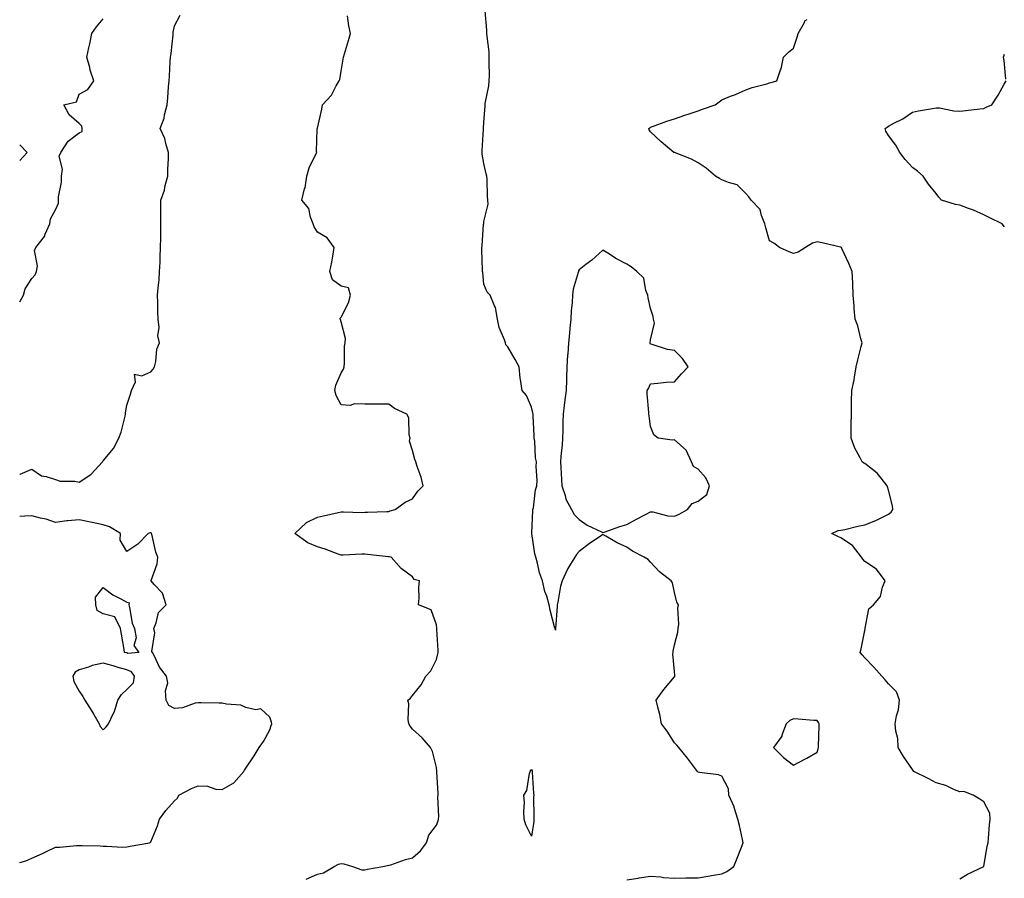
# Model space of a CAD drawing. Units: inches. Extents: x 950003 to 952643, y 7260938 to 7263578.
# Drawn here: x 950003 to 950417, y 7261977 to 7262338 of the extents above; entities that cross this region are included whole.
import ezdxf

# ---------------------------------------------------------------- set-up
doc = ezdxf.new("R2010")
doc.units = ezdxf.units.IN
doc.header["$MEASUREMENT"] = 0
doc.layers.add('Contour_95007260', color=7, linetype='Continuous', true_color=0x668638)

msp = doc.modelspace()

# ---------------------------------------------------------------- linework, layer by layer
at = {"layer": 'Contour_95007260'}
for points in [[(950258.05, 7261976.4, 3201), (950262.85, 7261977.12, 3201), (950263.33, 7261977.2, 3201), (950268.05, 7261977.94, 3201), (950272.31, 7261977.66, 3201), (950273.46, 7261977.33, 3201), (950278.05, 7261977.15, 3201), (950282.81, 7261977.16, 3201), (950283.3, 7261977.17, 3201), (950288.05, 7261977.18, 3201), (950292.07, 7261977.9, 3201), (950294.44, 7261978.31, 3201), (950298.05, 7261978.93, 3201), (950300.12, 7261979.85, 3201), (950303.02, 7261981.92, 3201), (950304.49, 7261985.48, 3201), (950306.29, 7261990.16, 3201), (950306.99, 7261991.92, 3201), (950306.68, 7261993.29, 3201), (950305.37, 7261999.24, 3201), (950304.75, 7262001.92, 3201), (950303.24, 7262006.73, 3201), (950303.18, 7262007.05, 3201), (950301, 7262011.92, 3201), (950300.79, 7262014.66, 3201), (950298.05, 7262019.99, 3201), (950296.66, 7262020.53, 3201), (950288.54, 7262021.43, 3201), (950288.05, 7262021.56, 3201), (950287.9, 7262021.77, 3201), (950287.8, 7262021.92, 3201), (950286.97, 7262023, 3201), (950283.6, 7262027.47, 3201), (950279.9, 7262031.92, 3201), (950279.09, 7262032.96, 3201), (950278.05, 7262033.93, 3201), (950275.03, 7262038.9, 3201), (950272.64, 7262041.92, 3201), (950271.97, 7262045.84, 3201), (950271.09, 7262048.88, 3201), (950270.47, 7262051.92, 3201), (950273.57, 7262056.4, 3201), (950278.05, 7262061.67, 3201), (950278.19, 7262061.78, 3201), (950278.29, 7262061.92, 3201), (950278.28, 7262062.15, 3201), (950278.05, 7262063.96, 3201), (950277.43, 7262071.3, 3201), (950277.52, 7262071.92, 3201), (950277.59, 7262072.38, 3201), (950278.05, 7262075.06, 3201), (950279.56, 7262080.41, 3201), (950279.7, 7262081.92, 3201), (950279.88, 7262083.75, 3201), (950279.54, 7262090.43, 3201), (950279.74, 7262091.92, 3201), (950279.15, 7262093.02, 3201), (950278.05, 7262097.04, 3201), (950277.27, 7262101.14, 3201), (950276.77, 7262101.92, 3201), (950271.84, 7262105.71, 3201), (950268.05, 7262109.79, 3201), (950267.01, 7262110.88, 3201), (950265.31, 7262111.92, 3201), (950260.52, 7262114.39, 3201), (950258.05, 7262116.15, 3201), (950254.05, 7262117.92, 3201), (950249.2, 7262120.77, 3201), (950248.05, 7262121.39, 3201), (950246.4, 7262120.27, 3201), (950242.38, 7262117.59, 3201), (950238.05, 7262114.36, 3201), (950236.93, 7262113.04, 3201), (950236.26, 7262111.92, 3201), (950233.27, 7262107.14, 3201), (950233.09, 7262106.88, 3201), (950230.93, 7262101.92, 3201), (950230.25, 7262099.72, 3201), (950229.13, 7262093, 3201), (950228.86, 7262091.92, 3201), (950228.82, 7262091.15, 3201), (950228.09, 7262081.96, 3201), (950228.08, 7262081.92, 3201), (950228.08, 7262081.89, 3201), (950228.05, 7262081.3, 3201), (950227.92, 7262081.79, 3201), (950227.92, 7262081.92, 3201), (950227.89, 7262082.08, 3201), (950225.8, 7262089.67, 3201), (950225.48, 7262091.92, 3201), (950224.41, 7262095.56, 3201), (950223.63, 7262097.5, 3201), (950222.69, 7262101.92, 3201), (950221.41, 7262105.28, 3201), (950220.6, 7262109.37, 3201), (950219.87, 7262111.92, 3201), (950219.43, 7262113.3, 3201), (950218.11, 7262121.86, 3201), (950218.1, 7262121.92, 3201), (950218.11, 7262121.98, 3201), (950218.52, 7262131.45, 3201), (950218.65, 7262131.92, 3201), (950218.82, 7262132.69, 3201), (950219.75, 7262140.22, 3201), (950220.28, 7262141.92, 3201), (950220.41, 7262144.28, 3201), (950219.98, 7262149.99, 3201), (950220.12, 7262151.92, 3201), (950219.72, 7262153.59, 3201), (950219.36, 7262160.61, 3201), (950219.12, 7262161.92, 3201), (950219.09, 7262162.96, 3201), (950218.79, 7262171.18, 3201), (950218.77, 7262171.92, 3201), (950218.65, 7262172.52, 3201), (950218.05, 7262174.86, 3201), (950215.94, 7262179.81, 3201), (950214.09, 7262181.92, 3201), (950213.43, 7262186.54, 3201), (950213.24, 7262187.11, 3201), (950212.8, 7262191.92, 3201), (950211.1, 7262194.97, 3201), (950208.05, 7262200.24, 3201), (950207.28, 7262201.15, 3201), (950207.14, 7262201.92, 3201), (950206.74, 7262203.23, 3201), (950204.5, 7262208.37, 3201), (950203.75, 7262211.92, 3201), (950202.94, 7262216.81, 3201), (950202.47, 7262217.5, 3201), (950200.6, 7262221.92, 3201), (950199.36, 7262223.23, 3201), (950198.05, 7262226.62, 3201), (950197.6, 7262231.47, 3201), (950197.5, 7262231.92, 3201), (950197.51, 7262232.46, 3201), (950197.13, 7262241, 3201), (950197.15, 7262241.92, 3201), (950197.27, 7262242.7, 3201), (950197.93, 7262251.8, 3201), (950197.95, 7262251.92, 3201), (950197.95, 7262252.02, 3201), (950198.05, 7262252.9, 3201), (950199.78, 7262260.19, 3201), (950199.62, 7262261.92, 3201), (950199.5, 7262263.37, 3201), (950199.36, 7262270.61, 3201), (950199.26, 7262271.92, 3201), (950199.04, 7262272.91, 3201), (950198.05, 7262277.25, 3201), (950197.36, 7262281.23, 3201), (950197.27, 7262281.92, 3201), (950197.26, 7262282.71, 3201), (950197.81, 7262291.68, 3201), (950197.8, 7262291.92, 3201), (950197.84, 7262292.13, 3201), (950198.05, 7262294.49, 3201), (950198.52, 7262301.45, 3201), (950198.54, 7262301.92, 3201), (950198.6, 7262302.47, 3201), (950200.13, 7262309.84, 3201), (950200.31, 7262311.92, 3201), (950200.33, 7262314.2, 3201), (950200.25, 7262319.72, 3201), (950200.27, 7262321.92, 3201), (950200.24, 7262324.11, 3201), (950199.35, 7262330.62, 3201), (950199.32, 7262331.92, 3201), (950199.32, 7262333.19, 3201), (950198.57, 7262341.4, 3201)], [(950003, 7262146.6, 3203), (950003.26, 7262146.71, 3203), (950008.05, 7262148.84, 3203), (950012.15, 7262146.02, 3203), (950014.18, 7262145.79, 3203), (950018.05, 7262144.47, 3203), (950019.97, 7262143.84, 3203), (950026.15, 7262143.82, 3203), (950028.05, 7262143.44, 3203), (950032.82, 7262146.69, 3203), (950033.11, 7262146.86, 3203), (950034.55, 7262148.42, 3203), (950037.85, 7262151.92, 3203), (950037.9, 7262152.07, 3203), (950038.05, 7262152.42, 3203), (950042.47, 7262157.5, 3203), (950044.65, 7262161.92, 3203), (950045.59, 7262164.38, 3203), (950047.26, 7262171.13, 3203), (950047.51, 7262171.92, 3203), (950047.48, 7262172.49, 3203), (950048.05, 7262175.82, 3203), (950049.55, 7262180.42, 3203), (950049.97, 7262181.92, 3203), (950051.72, 7262185.59, 3203), (950051.19, 7262188.78, 3203), (950054.27, 7262188.14, 3203), (950058.05, 7262189.81, 3203), (950059.1, 7262190.87, 3203), (950059.61, 7262191.92, 3203), (950060.17, 7262194.04, 3203), (950060.65, 7262199.32, 3203), (950061.72, 7262201.92, 3203), (950060.98, 7262204.85, 3203), (950061.65, 7262208.32, 3203), (950061.22, 7262211.92, 3203), (950061.05, 7262214.92, 3203), (950061.04, 7262218.93, 3203), (950060.87, 7262221.92, 3203), (950061.12, 7262224.99, 3203), (950061.55, 7262228.42, 3203), (950061.79, 7262231.92, 3203), (950061.96, 7262235.83, 3203), (950062.02, 7262237.95, 3203), (950062.19, 7262241.92, 3203), (950062.27, 7262246.14, 3203), (950062.28, 7262247.69, 3203), (950062.35, 7262251.92, 3203), (950062.26, 7262256.13, 3203), (950062.32, 7262257.65, 3203), (950062.24, 7262261.92, 3203), (950063.9, 7262266.07, 3203), (950064.17, 7262268.04, 3203), (950065.23, 7262271.92, 3203), (950065.29, 7262274.68, 3203), (950065.45, 7262279.32, 3203), (950065.52, 7262281.92, 3203), (950064.35, 7262285.62, 3203), (950063.93, 7262287.8, 3203), (950062.06, 7262291.92, 3203), (950063.68, 7262296.29, 3203), (950063.84, 7262297.71, 3203), (950064.91, 7262301.92, 3203), (950065.19, 7262304.78, 3203), (950065.58, 7262309.45, 3203), (950065.82, 7262311.92, 3203), (950065.98, 7262313.99, 3203), (950066.28, 7262320.15, 3203), (950066.41, 7262321.92, 3203), (950066.58, 7262323.39, 3203), (950067.46, 7262331.33, 3203), (950067.53, 7262331.92, 3203), (950067.52, 7262332.45, 3203), (950068.05, 7262335.14, 3203), (950070.37, 7262339.6, 3203)], [(950003, 7262219.22, 3204), (950004.57, 7262221.92, 3204), (950005.35, 7262224.62, 3204), (950008.05, 7262229, 3204), (950009.52, 7262230.45, 3204), (950010.09, 7262231.92, 3204), (950010.47, 7262234.34, 3204), (950009.29, 7262240.68, 3204), (950009.77, 7262241.92, 3204), (950013.43, 7262246.54, 3204), (950013.75, 7262247.62, 3204), (950015.7, 7262251.92, 3204), (950015.99, 7262253.98, 3204), (950018.05, 7262257.83, 3204), (950019.35, 7262260.62, 3204), (950019.35, 7262261.92, 3204), (950019.34, 7262263.21, 3204), (950020.57, 7262269.4, 3204), (950020.56, 7262271.92, 3204), (950021.03, 7262274.9, 3204), (950019.57, 7262280.4, 3204), (950020.3, 7262281.92, 3204), (950023.35, 7262286.62, 3204), (950028.05, 7262290.1, 3204), (950029.24, 7262290.73, 3204), (950029.28, 7262291.92, 3204), (950029.07, 7262292.94, 3204), (950028.05, 7262293.99, 3204), (950023.77, 7262297.64, 3204), (950021.57, 7262301.92, 3204), (950026.86, 7262303.11, 3204), (950028.05, 7262306.36, 3204), (950031.59, 7262308.38, 3204), (950034.16, 7262311.92, 3204), (950032.65, 7262316.52, 3204), (950032.41, 7262317.56, 3204), (950031.15, 7262321.92, 3204), (950032.01, 7262325.88, 3204), (950032.51, 7262327.46, 3204), (950033.27, 7262331.92, 3204), (950035.27, 7262334.7, 3204), (950038.05, 7262337.96, 3204)], [(950123.37, 7261976.6, 3202), (950128.05, 7261978.73, 3202), (950130.59, 7261979.38, 3202), (950135.07, 7261981.92, 3202), (950137, 7261982.97, 3202), (950138.05, 7261983.25, 3202), (950139.21, 7261983.08, 3202), (950142.89, 7261981.92, 3202), (950146.78, 7261980.65, 3202), (950148.05, 7261980.61, 3202), (950149.09, 7261980.88, 3202), (950155.51, 7261981.92, 3202), (950157.56, 7261982.41, 3202), (950158.05, 7261982.49, 3202), (950158.86, 7261982.73, 3202), (950165.02, 7261984.95, 3202), (950168.05, 7261985.67, 3202), (950171.35, 7261988.62, 3202), (950173.97, 7261991.92, 3202), (950174.88, 7261995.09, 3202), (950178.05, 7261999.37, 3202), (950178.76, 7262001.21, 3202), (950179.01, 7262001.92, 3202), (950179.13, 7262003, 3202), (950178.67, 7262011.3, 3202), (950178.77, 7262011.92, 3202), (950178.79, 7262012.66, 3202), (950178.25, 7262021.72, 3202), (950178.25, 7262021.92, 3202), (950178.23, 7262022.1, 3202), (950178.05, 7262023.51, 3202), (950176.39, 7262030.26, 3202), (950175.62, 7262031.92, 3202), (950172.11, 7262035.98, 3202), (950168.05, 7262039.72, 3202), (950167.09, 7262040.96, 3202), (950166.53, 7262041.92, 3202), (950166.24, 7262043.73, 3202), (950166.43, 7262050.3, 3202), (950166.05, 7262051.92, 3202), (950167.21, 7262052.76, 3202), (950168.05, 7262053.8, 3202), (950171.74, 7262058.23, 3202), (950173.65, 7262061.92, 3202), (950175.78, 7262064.19, 3202), (950178.05, 7262068.97, 3202), (950178.69, 7262071.28, 3202), (950178.76, 7262071.92, 3202), (950178.81, 7262072.68, 3202), (950178.25, 7262081.72, 3202), (950178.26, 7262081.92, 3202), (950178.23, 7262082.1, 3202), (950178.05, 7262083.49, 3202), (950175.9, 7262089.77, 3202), (950170.59, 7262091.92, 3202), (950170.83, 7262094.7, 3202), (950170.66, 7262099.31, 3202), (950170.95, 7262101.92, 3202), (950168.71, 7262102.58, 3202), (950168.05, 7262103.7, 3202), (950163.32, 7262107.19, 3202), (950159.07, 7262111.92, 3202), (950158.16, 7262112.03, 3202), (950158.05, 7262112.06, 3202), (950157.89, 7262112.08, 3202), (950149.15, 7262113.02, 3202), (950148.05, 7262113.17, 3202), (950146.79, 7262113.18, 3202), (950138.87, 7262112.74, 3202), (950138.05, 7262112.75, 3202), (950136.81, 7262113.16, 3202), (950131.36, 7262115.23, 3202), (950128.05, 7262116.2, 3202), (950124.09, 7262117.96, 3202), (950118.56, 7262121.92, 3202), (950123.48, 7262126.49, 3202), (950128.05, 7262128.69, 3202), (950130.65, 7262129.32, 3202), (950136.81, 7262130.68, 3202), (950138.05, 7262130.97, 3202), (950138.98, 7262130.99, 3202), (950146.87, 7262130.74, 3202), (950148.05, 7262130.76, 3202), (950149.11, 7262130.86, 3202), (950157.21, 7262131.08, 3202), (950158.05, 7262131.15, 3202), (950158.66, 7262131.31, 3202), (950160.7, 7262131.92, 3202), (950164.9, 7262135.07, 3202), (950168.05, 7262136.47, 3202), (950170.34, 7262139.63, 3202), (950172.55, 7262141.92, 3202), (950171.65, 7262145.52, 3202), (950169.96, 7262150.01, 3202), (950169.38, 7262151.92, 3202), (950169.06, 7262152.93, 3202), (950168.05, 7262156.71, 3202), (950166.76, 7262160.63, 3202), (950167.01, 7262161.92, 3202), (950166.61, 7262163.36, 3202), (950166.54, 7262170.41, 3202), (950165.68, 7262171.92, 3202), (950160.53, 7262174.4, 3202), (950158.05, 7262176.16, 3202), (950153.86, 7262176.11, 3202), (950152.35, 7262176.22, 3202), (950148.05, 7262176.16, 3202), (950143.67, 7262176.3, 3202), (950141.79, 7262175.66, 3202), (950138.05, 7262175.92, 3202), (950135.9, 7262179.77, 3202), (950135.4, 7262181.92, 3202), (950135.77, 7262184.2, 3202), (950138.05, 7262189.35, 3202), (950139.08, 7262190.89, 3202), (950139.27, 7262191.92, 3202), (950139.52, 7262193.39, 3202), (950139.42, 7262200.55, 3202), (950139.79, 7262201.92, 3202), (950139.95, 7262203.82, 3202), (950138.05, 7262210.79, 3202), (950137.84, 7262211.71, 3202), (950137.61, 7262211.92, 3202), (950137.67, 7262212.3, 3202), (950138.05, 7262212.71, 3202), (950141.18, 7262218.79, 3202), (950142.05, 7262221.92, 3202), (950141.18, 7262225.05, 3202), (950138.05, 7262225.73, 3202), (950134.49, 7262228.36, 3202), (950133.34, 7262231.92, 3202), (950134.17, 7262235.8, 3202), (950134.52, 7262238.39, 3202), (950135.19, 7262241.92, 3202), (950132.13, 7262246, 3202), (950128.05, 7262248.39, 3202), (950126.74, 7262250.61, 3202), (950126.36, 7262251.92, 3202), (950125.21, 7262254.76, 3202), (950124.47, 7262258.34, 3202), (950121.56, 7262261.92, 3202), (950122.71, 7262266.58, 3202), (950122.9, 7262267.07, 3202), (950123.67, 7262271.92, 3202), (950124.57, 7262275.4, 3202), (950127.6, 7262281.47, 3202), (950127.78, 7262281.92, 3202), (950127.7, 7262282.27, 3202), (950128.01, 7262291.88, 3202), (950127.99, 7262291.92, 3202), (950128, 7262291.97, 3202), (950128.05, 7262292.13, 3202), (950129.9, 7262300.07, 3202), (950130.2, 7262301.92, 3202), (950134.03, 7262305.94, 3202), (950135.96, 7262309.83, 3202), (950137.2, 7262311.92, 3202), (950137.5, 7262312.47, 3202), (950138.05, 7262316.06, 3202), (950138.94, 7262321.03, 3202), (950139.02, 7262321.92, 3202), (950139.41, 7262323.28, 3202), (950141.12, 7262328.85, 3202), (950141.98, 7262331.92, 3202), (950141.26, 7262335.13, 3202), (950140.66, 7262339.31, 3202)], [(950398.05, 7261976.78, 3200), (950401.19, 7261978.78, 3200), (950408.01, 7261981.92, 3200), (950408.05, 7261982.03, 3200), (950409.5, 7261990.47, 3200), (950409.89, 7261991.92, 3200), (950410.09, 7261993.96, 3200), (950410.41, 7261999.56, 3200), (950410.68, 7262001.92, 3200), (950410.54, 7262004.41, 3200), (950408.05, 7262009.11, 3200), (950406.34, 7262010.21, 3200), (950403.61, 7262011.92, 3200), (950399.63, 7262013.5, 3200), (950398.05, 7262013.3, 3200), (950395.76, 7262014.21, 3200), (950392.17, 7262016.04, 3200), (950388.05, 7262017.18, 3200), (950384.98, 7262018.85, 3200), (950378.67, 7262021.92, 3200), (950378.44, 7262022.31, 3200), (950378.05, 7262022.8, 3200), (950374.31, 7262028.18, 3200), (950372.12, 7262031.92, 3200), (950371.95, 7262035.82, 3200), (950371.09, 7262038.88, 3200), (950370.87, 7262041.92, 3200), (950371.35, 7262045.22, 3200), (950372.23, 7262047.74, 3200), (950372.62, 7262051.92, 3200), (950371.42, 7262055.29, 3200), (950368.05, 7262058.72, 3200), (950366.59, 7262060.46, 3200), (950365.19, 7262061.92, 3200), (950361.83, 7262065.7, 3200), (950358.05, 7262069.57, 3200), (950357, 7262070.87, 3200), (950356.14, 7262071.92, 3200), (950356.6, 7262073.37, 3200), (950358.05, 7262081.18, 3200), (950358.17, 7262081.8, 3200), (950358.16, 7262081.92, 3200), (950358.25, 7262082.12, 3200), (950359.8, 7262090.17, 3200), (950361.66, 7262091.92, 3200), (950364.6, 7262095.37, 3200), (950365.5, 7262099.37, 3200), (950366.58, 7262101.92, 3200), (950363.01, 7262106.88, 3200), (950358.05, 7262110.16, 3200), (950357.21, 7262111.08, 3200), (950356.74, 7262111.92, 3200), (950352.94, 7262116.81, 3200), (950348.05, 7262120.01, 3200), (950346.77, 7262120.64, 3200), (950344.24, 7262121.92, 3200), (950346.89, 7262123.08, 3200), (950348.05, 7262123.19, 3200), (950349.7, 7262123.57, 3200), (950355.07, 7262124.9, 3200), (950358.05, 7262125.56, 3200), (950362.7, 7262127.27, 3200), (950364.32, 7262128.19, 3200), (950368.05, 7262130.04, 3200), (950369.09, 7262130.88, 3200), (950369.83, 7262131.92, 3200), (950369.65, 7262133.52, 3200), (950368.05, 7262140.05, 3200), (950367.58, 7262141.45, 3200), (950367.44, 7262141.92, 3200), (950364.92, 7262145.05, 3200), (950363.3, 7262147.17, 3200), (950361.28, 7262148.69, 3200), (950358.05, 7262151.27, 3200), (950357.59, 7262151.46, 3200), (950357.02, 7262151.92, 3200), (950356, 7262153.97, 3200), (950353.83, 7262157.7, 3200), (950352.32, 7262161.92, 3200), (950352.39, 7262166.26, 3200), (950352.31, 7262167.66, 3200), (950352.4, 7262171.92, 3200), (950352.42, 7262176.3, 3200), (950352.53, 7262177.44, 3200), (950352.54, 7262181.92, 3200), (950353.61, 7262186.36, 3200), (950353.67, 7262187.54, 3200), (950354.45, 7262191.92, 3200), (950355.18, 7262194.79, 3200), (950356.57, 7262200.44, 3200), (950356.94, 7262201.92, 3200), (950356.42, 7262203.55, 3200), (950355.16, 7262209.03, 3200), (950353.95, 7262211.92, 3200), (950353.6, 7262216.37, 3200), (950353.62, 7262217.49, 3200), (950353.18, 7262221.92, 3200), (950352.99, 7262226.86, 3200), (950352.97, 7262227, 3200), (950352.77, 7262231.92, 3200), (950351.37, 7262235.24, 3200), (950348.41, 7262241.56, 3200), (950348.25, 7262241.92, 3200), (950348.05, 7262242.12, 3200), (950347.82, 7262242.15, 3200), (950340.12, 7262243.99, 3200), (950338.05, 7262244.31, 3200), (950336.11, 7262243.86, 3200), (950333.14, 7262241.92, 3200), (950330, 7262239.97, 3200), (950328.05, 7262239.49, 3200), (950326.25, 7262240.12, 3200), (950322.2, 7262241.92, 3200), (950319.87, 7262243.74, 3200), (950318.05, 7262244.84, 3200), (950316.41, 7262250.28, 3200), (950316.07, 7262251.92, 3200), (950314.6, 7262255.37, 3200), (950314.08, 7262257.95, 3200), (950310.31, 7262261.92, 3200), (950309.34, 7262263.21, 3200), (950308.05, 7262264.61, 3200), (950304.44, 7262268.31, 3200), (950300.76, 7262269.21, 3200), (950298.05, 7262270.45, 3200), (950297.03, 7262270.9, 3200), (950295.33, 7262271.92, 3200), (950291.47, 7262275.34, 3200), (950288.05, 7262277.51, 3200), (950285.25, 7262279.12, 3200), (950278.16, 7262281.81, 3200), (950278.05, 7262281.86, 3200), (950278, 7262281.87, 3200), (950277.88, 7262281.92, 3200), (950272.53, 7262286.4, 3200), (950268.05, 7262290.61, 3200), (950267.52, 7262291.39, 3200), (950267.27, 7262291.92, 3200), (950267.68, 7262292.29, 3200), (950268.05, 7262292.45, 3200), (950268.86, 7262292.73, 3200), (950274.92, 7262295.05, 3200), (950278.05, 7262296.03, 3200), (950282.47, 7262297.5, 3200), (950284.22, 7262298.09, 3200), (950288.05, 7262299.37, 3200), (950289.93, 7262300.04, 3200), (950295.15, 7262301.92, 3200), (950296.83, 7262303.14, 3200), (950298.05, 7262304.03, 3200), (950301.64, 7262305.51, 3200), (950303.67, 7262306.3, 3200), (950308.05, 7262308.25, 3200), (950310.76, 7262309.21, 3200), (950316.86, 7262310.73, 3200), (950318.05, 7262311.09, 3200), (950318.65, 7262311.32, 3200), (950321.14, 7262311.92, 3200), (950322.68, 7262316.55, 3200), (950322.93, 7262317.04, 3200), (950323.85, 7262321.92, 3200), (950326, 7262323.97, 3200), (950328.05, 7262325.67, 3200), (950329.69, 7262330.28, 3200), (950330.12, 7262331.92, 3200), (950332.67, 7262336.54, 3200), (950332.85, 7262337.12, 3200), (950333.86, 7262337.73, 3200)], [(950417.34, 7262312.63, 3199), (950416.65, 7262320.52, 3199), (950416.31, 7262321.92, 3199), (950416.76, 7262323.21, 3199)], [(950416.79, 7262250.66, 3199), (950415.81, 7262251.92, 3199), (950410.62, 7262254.49, 3199), (950408.05, 7262255.71, 3199), (950403.72, 7262257.59, 3199), (950401.62, 7262258.35, 3199), (950398.05, 7262259.74, 3199), (950396.21, 7262260.08, 3199), (950390.23, 7262261.92, 3199), (950389.2, 7262263.07, 3199), (950388.05, 7262264.65, 3199), (950384.77, 7262268.64, 3199), (950382.58, 7262271.92, 3199), (950380.14, 7262274.01, 3199), (950378.05, 7262275.6, 3199), (950375.05, 7262278.92, 3199), (950372.77, 7262281.92, 3199), (950371.03, 7262284.9, 3199), (950368.05, 7262289.01, 3199), (950366.93, 7262290.8, 3199), (950366.59, 7262291.92, 3199), (950367.44, 7262292.53, 3199), (950368.05, 7262292.96, 3199), (950370.31, 7262294.18, 3199), (950373.98, 7262295.99, 3199), (950378.05, 7262298.76, 3199), (950380.65, 7262299.32, 3199), (950386.52, 7262300.39, 3199), (950388.05, 7262300.7, 3199), (950389.39, 7262300.58, 3199), (950395.52, 7262299.39, 3199), (950398.05, 7262299.21, 3199), (950400.5, 7262299.47, 3199), (950406.32, 7262300.19, 3199), (950408.05, 7262300.37, 3199), (950409.11, 7262300.86, 3199), (950411.41, 7262301.92, 3199), (950414.06, 7262305.91, 3199), (950416.64, 7262310.51, 3199), (950417.46, 7262311.92, 3199)], [(950003, 7262278.57, 3205), (950006.13, 7262281.92, 3205), (950003, 7262285.15, 3205)], [(950003, 7261983.66, 3203), (950005.63, 7261984.34, 3203), (950008.05, 7261985.47, 3203), (950012.55, 7261987.42, 3203), (950014.53, 7261988.4, 3203), (950018.05, 7261990.07, 3203), (950019.8, 7261990.17, 3203), (950026.93, 7261990.8, 3203), (950028.05, 7261990.87, 3203), (950029.19, 7261990.78, 3203), (950036.74, 7261990.61, 3203), (950038.05, 7261990.49, 3203), (950039.42, 7261990.55, 3203), (950046.25, 7261990.12, 3203), (950048.05, 7261990.19, 3203), (950049.48, 7261990.49, 3203), (950057.5, 7261991.92, 3203), (950057.83, 7261992.14, 3203), (950058.05, 7261992.35, 3203), (950060.85, 7261999.12, 3203), (950061.8, 7262001.92, 3203), (950064.41, 7262005.56, 3203), (950068.05, 7262009.55, 3203), (950069.29, 7262010.68, 3203), (950069.89, 7262011.92, 3203), (950075.23, 7262014.74, 3203), (950078.05, 7262015.89, 3203), (950081.88, 7262015.75, 3203), (950085.45, 7262014.52, 3203), (950088.05, 7262014.33, 3203), (950092.9, 7262017.07, 3203), (950097.23, 7262021.92, 3203), (950097.47, 7262022.5, 3203), (950098.05, 7262023.28, 3203), (950101.55, 7262028.42, 3203), (950103.57, 7262031.92, 3203), (950105.42, 7262034.55, 3203), (950108.05, 7262039.46, 3203), (950108.69, 7262041.28, 3203), (950108.9, 7262041.92, 3203), (950108.76, 7262042.63, 3203), (950108.05, 7262044.73, 3203), (950104.32, 7262048.19, 3203), (950102.22, 7262047.75, 3203), (950098.05, 7262048.77, 3203), (950095.84, 7262049.71, 3203), (950089.82, 7262050.15, 3203), (950088.05, 7262050.61, 3203), (950086.75, 7262050.62, 3203), (950079.23, 7262050.74, 3203), (950078.05, 7262050.75, 3203), (950076.68, 7262050.55, 3203), (950071.34, 7262048.63, 3203), (950068.05, 7262048.36, 3203), (950065.69, 7262049.56, 3203), (950064.49, 7262051.92, 3203), (950064.19, 7262055.78, 3203), (950065.24, 7262059.11, 3203), (950064.72, 7262061.92, 3203), (950061.78, 7262065.65, 3203), (950059.67, 7262070.3, 3203), (950058.8, 7262071.92, 3203), (950058.48, 7262072.35, 3203), (950059.8, 7262080.17, 3203), (950059.4, 7262081.92, 3203), (950060.4, 7262084.27, 3203), (950061.25, 7262088.72, 3203), (950064.6, 7262091.92, 3203), (950062.95, 7262096.82, 3203), (950059.55, 7262100.42, 3203), (950058.21, 7262101.92, 3203), (950058.23, 7262102.1, 3203), (950060.82, 7262109.15, 3203), (950061.01, 7262111.92, 3203), (950060.19, 7262114.06, 3203), (950058.46, 7262121.51, 3203), (950058.33, 7262121.92, 3203), (950058.21, 7262122.08, 3203), (950058.05, 7262122.2, 3203), (950057.84, 7262122.13, 3203), (950056.99, 7262121.92, 3203), (950052.58, 7262117.39, 3203), (950048.05, 7262114.27, 3203), (950045.23, 7262119.1, 3203), (950045.36, 7262121.92, 3203), (950040.74, 7262124.61, 3203), (950038.05, 7262125.55, 3203), (950033.51, 7262126.46, 3203), (950032.74, 7262126.61, 3203), (950028.05, 7262127.59, 3203), (950023.27, 7262127.14, 3203), (950022.78, 7262127.19, 3203), (950018.05, 7262126.54, 3203), (950014.06, 7262127.93, 3203), (950011.7, 7262128.27, 3203), (950008.05, 7262129.21, 3203), (950005.21, 7262129.08, 3203), (950003, 7262129.06, 3203)]]:
    msp.add_polyline3d(points, dxfattribs=at)
for points in [[(950278.05, 7262129.17, 3201), (950280.05, 7262129.92, 3201), (950283.51, 7262131.92, 3201), (950285.55, 7262134.42, 3201), (950288.05, 7262135.42, 3201), (950291.67, 7262138.3, 3201), (950292.82, 7262141.92, 3201), (950291.31, 7262145.18, 3201), (950288.05, 7262148.85, 3201), (950286.08, 7262149.95, 3201), (950285.22, 7262151.92, 3201), (950283.01, 7262156.88, 3201), (950278.05, 7262161.21, 3201), (950277.15, 7262161.02, 3201), (950271.28, 7262161.92, 3201), (950269.48, 7262163.35, 3201), (950268.05, 7262166.76, 3201), (950267.46, 7262171.33, 3201), (950267.28, 7262171.92, 3201), (950267.3, 7262172.67, 3201), (950266.66, 7262180.53, 3201), (950266.69, 7262181.92, 3201), (950267.15, 7262182.82, 3201), (950268.05, 7262184.75, 3201), (950271.06, 7262184.93, 3201), (950274.61, 7262185.36, 3201), (950278.05, 7262185.49, 3201), (950281.05, 7262188.92, 3201), (950283.8, 7262191.92, 3201), (950281.53, 7262195.4, 3201), (950278.05, 7262198.68, 3201), (950275.2, 7262199.07, 3201), (950268.73, 7262201.24, 3201), (950268.05, 7262201.36, 3201), (950267.93, 7262201.8, 3201), (950267.93, 7262201.92, 3201), (950267.92, 7262202.05, 3201), (950268.05, 7262203.22, 3201), (950269.74, 7262210.23, 3201), (950269.24, 7262211.92, 3201), (950269.12, 7262212.99, 3201), (950268.05, 7262216.4, 3201), (950267, 7262220.87, 3201), (950266.87, 7262221.92, 3201), (950266.04, 7262223.93, 3201), (950265.23, 7262229.1, 3201), (950262.24, 7262231.92, 3201), (950259.95, 7262233.82, 3201), (950258.05, 7262234.97, 3201), (950253.52, 7262237.39, 3201), (950250.77, 7262239.2, 3201), (950248.05, 7262240.9, 3201), (950243.34, 7262236.63, 3201), (950240.92, 7262234.79, 3201), (950238.05, 7262232.56, 3201), (950237.81, 7262232.16, 3201), (950237.71, 7262231.92, 3201), (950237.63, 7262231.5, 3201), (950235.52, 7262224.45, 3201), (950235.19, 7262221.92, 3201), (950235.06, 7262218.93, 3201), (950234.66, 7262215.31, 3201), (950234.54, 7262211.92, 3201), (950234.18, 7262208.05, 3201), (950233.94, 7262206.03, 3201), (950233.58, 7262201.92, 3201), (950233.24, 7262197.11, 3201), (950233.21, 7262196.76, 3201), (950232.86, 7262191.92, 3201), (950232.75, 7262187.22, 3201), (950232.69, 7262186.56, 3201), (950232.55, 7262181.92, 3201), (950231.98, 7262177.99, 3201), (950231.81, 7262175.68, 3201), (950231.32, 7262171.92, 3201), (950231.17, 7262168.8, 3201), (950231.16, 7262165.03, 3201), (950231.01, 7262161.92, 3201), (950230.88, 7262159.09, 3201), (950230.34, 7262154.21, 3201), (950230.23, 7262151.92, 3201), (950230.33, 7262149.64, 3201), (950230.65, 7262144.52, 3201), (950230.76, 7262141.92, 3201), (950232.18, 7262137.79, 3201), (950232.47, 7262136.34, 3201), (950234.88, 7262131.92, 3201), (950236.01, 7262129.88, 3201), (950238.05, 7262127.76, 3201), (950241.42, 7262125.29, 3201), (950247.37, 7262122.6, 3201), (950248.05, 7262122.24, 3201), (950248.52, 7262122.39, 3201), (950255.15, 7262124.82, 3201), (950258.05, 7262125.6, 3201), (950262.16, 7262127.81, 3201), (950265.94, 7262129.81, 3201), (950268.05, 7262130.93, 3201), (950269.07, 7262130.9, 3201), (950275.34, 7262129.21, 3201)], [(950048.05, 7262071.67, 3203), (950047.84, 7262071.71, 3203), (950047.06, 7262071.92, 3203), (950046.87, 7262073.1, 3203), (950045.76, 7262079.63, 3203), (950045.38, 7262081.92, 3203), (950042.92, 7262086.79, 3203), (950038.05, 7262088.13, 3203), (950035.59, 7262089.46, 3203), (950035.04, 7262091.92, 3203), (950034.87, 7262095.1, 3203), (950038.05, 7262099.19, 3203), (950042.19, 7262096.06, 3203), (950045.52, 7262094.45, 3203), (950048.05, 7262093.04, 3203), (950048.93, 7262092.8, 3203), (950048.83, 7262091.92, 3203), (950049.16, 7262090.81, 3203), (950050.29, 7262084.16, 3203), (950051.28, 7262081.92, 3203), (950051.97, 7262078, 3203), (950050.9, 7262074.77, 3203), (950053.03, 7262071.92, 3203), (950048.47, 7262071.5, 3203)], [(950038.05, 7262039.38, 3204), (950039.38, 7262040.59, 3204), (950040.38, 7262041.92, 3204), (950042.28, 7262046.15, 3204), (950042.84, 7262047.13, 3204), (950044.19, 7262051.92, 3204), (950045.71, 7262054.26, 3204), (950048.05, 7262056.37, 3204), (950050.83, 7262059.14, 3204), (950051.27, 7262061.92, 3204), (950049.95, 7262063.82, 3204), (950048.05, 7262064.55, 3204), (950044.37, 7262065.6, 3204), (950042.34, 7262066.21, 3204), (950038.05, 7262067.38, 3204), (950033.49, 7262066.48, 3204), (950031.87, 7262065.74, 3204), (950028.05, 7262064.58, 3204), (950026.32, 7262063.65, 3204), (950025.28, 7262061.92, 3204), (950025.76, 7262059.63, 3204), (950028.05, 7262055.59, 3204), (950029.54, 7262053.41, 3204), (950030.42, 7262051.92, 3204), (950033.37, 7262047.24, 3204), (950034.17, 7262045.8, 3204), (950036.4, 7262041.92, 3204), (950036.87, 7262040.74, 3204)], [(950338.05, 7262030, 3201), (950338.49, 7262031.48, 3201), (950338.55, 7262031.92, 3201), (950338.54, 7262032.41, 3201), (950338.88, 7262041.09, 3201), (950338.86, 7262041.92, 3201), (950338.63, 7262042.5, 3201), (950338.05, 7262043.3, 3201), (950336.61, 7262043.36, 3201), (950330.02, 7262043.89, 3201), (950328.05, 7262043.98, 3201), (950326.6, 7262043.37, 3201), (950325.02, 7262041.92, 3201), (950323.26, 7262037.13, 3201), (950323.21, 7262036.76, 3201), (950319.63, 7262031.92, 3201), (950323.88, 7262027.75, 3201), (950328.05, 7262024.51, 3201), (950332.87, 7262027.1, 3201), (950333.68, 7262027.55, 3201)], [(950218.05, 7261994.79, 3201), (950215.62, 7261999.49, 3201), (950214.98, 7262001.92, 3201), (950214.84, 7262005.13, 3201), (950215.07, 7262008.94, 3201), (950214.86, 7262011.92, 3201), (950216.11, 7262013.86, 3201), (950217.24, 7262021.11, 3201), (950217.52, 7262021.92, 3201), (950217.72, 7262022.25, 3201), (950218.05, 7262022.86, 3201), (950218.26, 7262022.13, 3201), (950218.27, 7262021.92, 3201), (950218.31, 7262021.66, 3201), (950218.82, 7262012.69, 3201), (950218.97, 7262011.92, 3201), (950218.89, 7262011.08, 3201), (950219.04, 7262002.91, 3201), (950218.96, 7262001.92, 3201), (950219.07, 7262000.9, 3201)]]:
    msp.add_polyline3d(points, close=True, dxfattribs=at)

doc.saveas('drawing.dxf')
